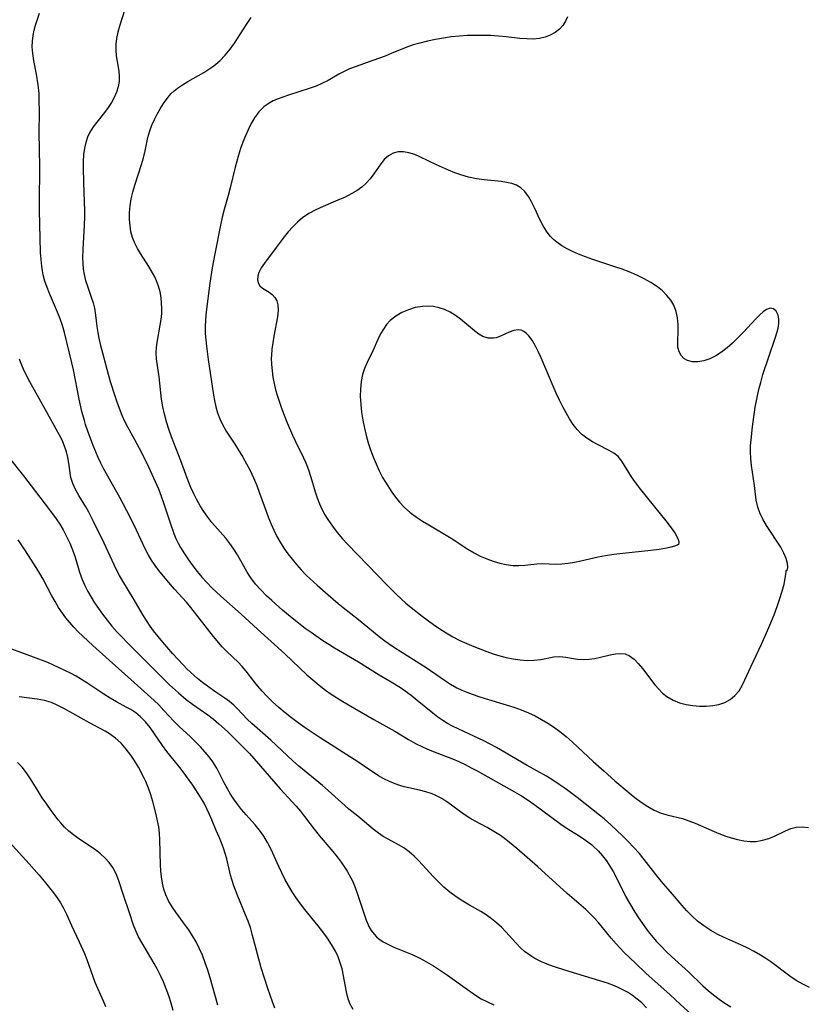
# Model space of a CAD drawing. Extents: x 1533472 to 1540090, y 2838423 to 2846625.
# Drawn here: x 1536286 to 1536471, y 2839316 to 2839549 of the extents above; entities that cross this region are included whole.
import ezdxf

# ---------------------------------------------------------------- set-up
doc = ezdxf.new("R2010")
doc.units = 0

msp = doc.modelspace()

# ---------------------------------------------------------------- linework, layer by layer
at = {"layer": 'INDEX', "color": 0}
for points in [[(1536446.43, 2839311.7, 180), (1536441.82, 2839315.89, 180), (1536439.44, 2839318.11, 180), (1536433.74, 2839323.21, 180), (1536431.3, 2839325.47, 180), (1536428.58, 2839328.12, 180), (1536426.68, 2839330.11, 180), (1536425.48, 2839331.47, 180), (1536422.42, 2839335.25, 180), (1536421.49, 2839336.28, 180), (1536420.5, 2839337.27, 180), (1536419.47, 2839338.23, 180), (1536415.08, 2839342.04, 180), (1536408.09, 2839348.47, 180), (1536403.16, 2839352.72, 180), (1536400.62, 2839354.8, 180), (1536399.31, 2839355.75, 180), (1536397.77, 2839356.74, 180), (1536396.19, 2839357.64, 180), (1536393.3, 2839359.15, 180), (1536392.03, 2839359.86, 180), (1536390.71, 2839360.73, 180), (1536386.87, 2839363.56, 180), (1536385.41, 2839364.51, 180), (1536383.88, 2839365.32, 180), (1536383.12, 2839365.65, 180), (1536381.67, 2839366.13, 180), (1536380.19, 2839366.51, 180), (1536377.61, 2839367.07, 180), (1536376.54, 2839367.33, 180), (1536375.47, 2839367.65, 180), (1536374.41, 2839368.03, 180), (1536373.04, 2839368.57, 180), (1536371.71, 2839369.18, 180), (1536370.45, 2839369.88, 180), (1536367.06, 2839372.22, 180), (1536365.54, 2839373.22, 180), (1536356.7, 2839378.87, 180), (1536353.09, 2839381.27, 180), (1536351.47, 2839382.42, 180), (1536349.89, 2839383.61, 180), (1536348.35, 2839384.84, 180), (1536346.85, 2839386.1, 180), (1536345.4, 2839387.4, 180), (1536344.02, 2839388.75, 180), (1536342.93, 2839389.91, 180), (1536341.91, 2839391.1, 180), (1536340.93, 2839392.3, 180), (1536339.13, 2839394.67, 180), (1536338.24, 2839395.78, 180), (1536337.3, 2839396.8, 180), (1536334.63, 2839399.22, 180), (1536333.46, 2839400.46, 180), (1536331.45, 2839402.86, 180), (1536326.07, 2839409.72, 180), (1536325.04, 2839410.98, 180), (1536324.1, 2839412.04, 180), (1536322.18, 2839414.12, 180), (1536320.37, 2839416.2, 180), (1536318.53, 2839418.48, 180), (1536317.61, 2839419.71, 180), (1536316.75, 2839420.97, 180), (1536315.97, 2839422.28, 180), (1536315.26, 2839423.65, 180), (1536313.24, 2839428.04, 180), (1536311.71, 2839431.13, 180), (1536309.23, 2839435.8, 180), (1536305.44, 2839442.62, 180), (1536304.74, 2839443.92, 180), (1536304.11, 2839445.28, 180), (1536302.98, 2839448.06, 180), (1536301.78, 2839451.26, 180), (1536301.17, 2839453.07, 180), (1536300.88, 2839454.02, 180), (1536300.31, 2839456.15, 180), (1536299.65, 2839459.05, 180), (1536298.31, 2839465.96, 180), (1536297.94, 2839467.67, 180), (1536296.17, 2839474.79, 180), (1536295.7, 2839476.46, 180), (1536295.17, 2839478.05, 180), (1536294.56, 2839479.62, 180), (1536292.65, 2839484.05, 180), (1536292.06, 2839485.5, 180), (1536291.55, 2839486.96, 180), (1536291.14, 2839488.44, 180), (1536290.95, 2839489.46, 180), (1536290.8, 2839490.5, 180), (1536290.64, 2839492.12, 180), (1536290.54, 2839493.76, 180), (1536290.23, 2839503.81, 180), (1536290.23, 2839507.21, 180), (1536290.36, 2839512.38, 180), (1536290.38, 2839514.1, 180), (1536290.21, 2839522.16, 180), (1536290.26, 2839526.93, 180), (1536290.22, 2839529.94, 180), (1536290.15, 2839531.43, 180), (1536289.94, 2839533.47, 180), (1536289.55, 2839535.94, 180), (1536288.91, 2839539.23, 180), (1536288.67, 2839540.84, 180), (1536288.54, 2839542.42, 180), (1536288.58, 2839543.77, 180), (1536288.73, 2839545.1, 180), (1536288.99, 2839546.38, 180), (1536289.32, 2839547.6, 180), (1536290.29, 2839550.38, 180)], [(1536441.56, 2839425, 190), (1536441.6, 2839425.22, 190), (1536441.45, 2839425.74, 190), (1536441.1, 2839426.5, 190), (1536440.53, 2839427.46, 190), (1536439.76, 2839428.58, 190), (1536438.51, 2839430.26, 190), (1536432.49, 2839437.69, 190), (1536431.23, 2839439.36, 190), (1536430.35, 2839440.64, 190), (1536428.06, 2839444.34, 190), (1536427.13, 2839445.45, 190), (1536426.16, 2839446.23, 190), (1536425.03, 2839446.91, 190), (1536422.44, 2839448.22, 190), (1536421.06, 2839448.97, 190), (1536419.73, 2839449.81, 190), (1536418.49, 2839450.8, 190), (1536417.45, 2839451.87, 190), (1536416.51, 2839453.09, 190), (1536415.64, 2839454.4, 190), (1536414.83, 2839455.78, 190), (1536414.06, 2839457.22, 190), (1536413.26, 2839458.8, 190), (1536412.49, 2839460.46, 190), (1536411.75, 2839462.16, 190), (1536408.95, 2839468.81, 190), (1536408.25, 2839470.35, 190), (1536407.53, 2839471.73, 190), (1536406.79, 2839472.98, 190), (1536405.99, 2839474.05, 190), (1536405.44, 2839474.61, 190), (1536404.86, 2839475.04, 190), (1536404.18, 2839475.36, 190), (1536403.47, 2839475.48, 190), (1536402.44, 2839475.33, 190), (1536401.4, 2839474.92, 190), (1536399.35, 2839473.92, 190), (1536398.31, 2839473.57, 190), (1536397.69, 2839473.46, 190), (1536396.41, 2839473.49, 190), (1536395.17, 2839473.87, 190), (1536394.18, 2839474.46, 190), (1536393.19, 2839475.22, 190), (1536389.88, 2839477.97, 190), (1536388.66, 2839478.86, 190), (1536387.39, 2839479.65, 190), (1536386.04, 2839480.3, 190), (1536384.79, 2839480.7, 190), (1536383.49, 2839480.95, 190), (1536382.16, 2839481.05, 190), (1536380.83, 2839481, 190), (1536379.16, 2839480.71, 190), (1536377.54, 2839480.22, 190), (1536375.99, 2839479.54, 190), (1536374.54, 2839478.68, 190), (1536373.25, 2839477.63, 190), (1536372.38, 2839476.69, 190), (1536371.62, 2839475.64, 190), (1536370.96, 2839474.53, 190), (1536370.31, 2839473.2, 190), (1536369.12, 2839470.47, 190), (1536367.8, 2839467.72, 190), (1536367.18, 2839466.32, 190), (1536366.68, 2839464.88, 190), (1536366.34, 2839463.2, 190), (1536366.18, 2839461.44, 190), (1536366.16, 2839459.64, 190), (1536366.27, 2839457.8, 190), (1536366.46, 2839455.94, 190), (1536366.75, 2839454.08, 190), (1536367.12, 2839452.21, 190), (1536367.55, 2839450.48, 190), (1536368.05, 2839448.75, 190), (1536368.6, 2839447.05, 190), (1536369.22, 2839445.37, 190), (1536369.88, 2839443.71, 190), (1536370.61, 2839442.1, 190), (1536371.41, 2839440.54, 190), (1536372.09, 2839439.37, 190), (1536373.62, 2839437, 190), (1536374.47, 2839435.82, 190), (1536375.39, 2839434.69, 190), (1536376.63, 2839433.41, 190), (1536377.99, 2839432.23, 190), (1536379.43, 2839431.14, 190), (1536380.86, 2839430.18, 190), (1536382.33, 2839429.28, 190), (1536387.68, 2839426.12, 190), (1536391.63, 2839423.51, 190), (1536393.06, 2839422.68, 190), (1536394.54, 2839421.93, 190), (1536396.06, 2839421.27, 190), (1536397.59, 2839420.7, 190), (1536399.14, 2839420.23, 190), (1536400.69, 2839419.89, 190), (1536402.23, 2839419.71, 190), (1536403.68, 2839419.7, 190), (1536405.11, 2839419.8, 190), (1536407.91, 2839420.09, 190), (1536409.26, 2839420.15, 190), (1536412.42, 2839420.02, 190), (1536413.83, 2839420.07, 190), (1536415.3, 2839420.23, 190), (1536416.8, 2839420.49, 190), (1536418.33, 2839420.81, 190), (1536422.45, 2839421.77, 190), (1536424.16, 2839422.06, 190), (1536426.12, 2839422.33, 190), (1536428.26, 2839422.58, 190), (1536434.89, 2839423.31, 190), (1536436.88, 2839423.57, 190), (1536438.62, 2839423.85, 190), (1536439.71, 2839424.09, 190), (1536440.59, 2839424.33, 190), (1536441.2, 2839424.58, 190), (1536441.52, 2839424.81, 190), (1536441.56, 2839425, 190)], [(1536332.48, 2839315.65, 170), (1536330.64, 2839322.06, 170), (1536330.08, 2839323.87, 170), (1536329.48, 2839325.66, 170), (1536328.81, 2839327.42, 170), (1536328.06, 2839329.14, 170), (1536327.31, 2839330.62, 170), (1536326.49, 2839332.05, 170), (1536325.6, 2839333.43, 170), (1536324.84, 2839334.51, 170), (1536322.5, 2839337.61, 170), (1536321.77, 2839338.63, 170), (1536320.85, 2839340.14, 170), (1536320.12, 2839341.73, 170), (1536319.68, 2839343.1, 170), (1536319.35, 2839344.51, 170), (1536319.13, 2839345.97, 170), (1536318.98, 2839347.45, 170), (1536318.9, 2839348.84, 170), (1536318.77, 2839354.78, 170), (1536318.66, 2839356.33, 170), (1536318.47, 2839357.8, 170), (1536318.21, 2839359.26, 170), (1536317.89, 2839360.72, 170), (1536317.08, 2839363.81, 170), (1536316.58, 2839365.43, 170), (1536316.03, 2839367.02, 170), (1536315.39, 2839368.56, 170), (1536314.93, 2839369.5, 170), (1536313.66, 2839371.92, 170), (1536312.82, 2839373.39, 170), (1536311.9, 2839374.8, 170), (1536310.79, 2839376.25, 170), (1536309.56, 2839377.6, 170), (1536308.24, 2839378.82, 170), (1536306.8, 2839379.88, 170), (1536305.76, 2839380.5, 170), (1536302.09, 2839382.44, 170), (1536296.15, 2839385.79, 170), (1536294.63, 2839386.56, 170), (1536293.07, 2839387.22, 170), (1536291.41, 2839387.73, 170), (1536289.69, 2839388.08, 170), (1536285.47, 2839388.6, 170)]]:
    msp.add_polyline3d(points, dxfattribs=at)
at = {"layer": 'INTERMEDIATE', "color": 0}
for points in [[(1536311.67, 2839555.02, 182), (1536309.2, 2839547.33, 182), (1536308.8, 2839545.89, 182), (1536308.5, 2839544.44, 182), (1536308.36, 2839543.04, 182), (1536308.35, 2839541.64, 182), (1536308.44, 2839540.27, 182), (1536308.61, 2839538.93, 182), (1536309.01, 2839536.65, 182), (1536309.12, 2839535.47, 182), (1536309.08, 2839534.21, 182), (1536308.87, 2839532.94, 182), (1536308.49, 2839531.68, 182), (1536307.95, 2839530.44, 182), (1536307.28, 2839529.24, 182), (1536306.51, 2839528.06, 182), (1536305.66, 2839526.92, 182), (1536303.82, 2839524.64, 182), (1536302.95, 2839523.47, 182), (1536302.19, 2839522.24, 182), (1536301.65, 2839521.05, 182), (1536301.23, 2839519.79, 182), (1536300.93, 2839518.49, 182), (1536300.71, 2839516.92, 182), (1536300.61, 2839515.32, 182), (1536300.59, 2839513.68, 182), (1536300.67, 2839510.35, 182), (1536300.92, 2839503.57, 182), (1536300.93, 2839502.19, 182), (1536300.87, 2839500.24, 182), (1536300.49, 2839494.44, 182), (1536300.45, 2839492.55, 182), (1536300.49, 2839491.18, 182), (1536300.61, 2839489.84, 182), (1536300.82, 2839488.52, 182), (1536301.17, 2839487.13, 182), (1536301.59, 2839485.77, 182), (1536302.52, 2839483.17, 182), (1536302.93, 2839481.88, 182), (1536303.26, 2839480.58, 182), (1536303.51, 2839478.94, 182), (1536303.85, 2839476.21, 182), (1536304.06, 2839474.8, 182), (1536304.31, 2839473.51, 182), (1536304.7, 2839471.78, 182), (1536305.14, 2839470.04, 182), (1536306.49, 2839464.94, 182), (1536306.98, 2839463.22, 182), (1536308.05, 2839459.83, 182), (1536308.63, 2839458.16, 182), (1536309.75, 2839455.23, 182), (1536310.31, 2839453.98, 182), (1536311.08, 2839452.48, 182), (1536312.74, 2839449.5, 182), (1536314.39, 2839446.43, 182), (1536316.08, 2839443.04, 182), (1536317.66, 2839439.58, 182), (1536318.39, 2839437.83, 182), (1536319.07, 2839436.06, 182), (1536319.62, 2839434.49, 182), (1536321.14, 2839429.79, 182), (1536322.03, 2839427.27, 182), (1536322.55, 2839426.04, 182), (1536323.07, 2839424.99, 182), (1536323.64, 2839423.95, 182), (1536324.54, 2839422.48, 182), (1536325.5, 2839421.05, 182), (1536326.52, 2839419.64, 182), (1536327.58, 2839418.26, 182), (1536328.69, 2839416.92, 182), (1536329.86, 2839415.62, 182), (1536331.07, 2839414.37, 182), (1536333.17, 2839412.44, 182), (1536337.99, 2839408.18, 182), (1536341.83, 2839404.58, 182), (1536348.31, 2839398.77, 182), (1536353.54, 2839393.81, 182), (1536354.89, 2839392.59, 182), (1536356.39, 2839391.35, 182), (1536357.95, 2839390.17, 182), (1536359.29, 2839389.24, 182), (1536362.03, 2839387.48, 182), (1536364.83, 2839385.81, 182), (1536369.39, 2839383.2, 182), (1536374.36, 2839380.45, 182), (1536377.58, 2839378.5, 182), (1536379.22, 2839377.57, 182), (1536380.89, 2839376.75, 182), (1536382.62, 2839376.01, 182), (1536387.93, 2839373.92, 182), (1536389.47, 2839373.26, 182), (1536390.99, 2839372.55, 182), (1536392.4, 2839371.83, 182), (1536393.79, 2839371.07, 182), (1536402.64, 2839366.12, 182), (1536404.28, 2839365.14, 182), (1536405.88, 2839364.11, 182), (1536407.24, 2839363.16, 182), (1536411.12, 2839360.25, 182), (1536413.62, 2839358.44, 182), (1536414.89, 2839357.58, 182), (1536417.93, 2839355.67, 182), (1536419.41, 2839354.7, 182), (1536420.82, 2839353.65, 182), (1536421.27, 2839353.27, 182), (1536422.43, 2839352.17, 182), (1536423.49, 2839350.99, 182), (1536424.39, 2839349.8, 182), (1536425.22, 2839348.55, 182), (1536425.99, 2839347.24, 182), (1536426.72, 2839345.9, 182), (1536429.01, 2839341.29, 182), (1536429.82, 2839339.79, 182), (1536431.1, 2839337.65, 182), (1536431.98, 2839336.28, 182), (1536433.43, 2839334.17, 182), (1536434.24, 2839333.09, 182), (1536435.05, 2839332.08, 182), (1536436.16, 2839330.81, 182), (1536437.32, 2839329.57, 182), (1536438.51, 2839328.36, 182), (1536439.74, 2839327.17, 182), (1536443.77, 2839323.49, 182), (1536447.19, 2839320.24, 182), (1536448.42, 2839319.13, 182), (1536449.7, 2839318.08, 182), (1536451.02, 2839317.07, 182), (1536452.4, 2839316.13, 182), (1536453.78, 2839315.26, 182)], [(1536472.45, 2839319.84, 184), (1536470.84, 2839320.61, 184), (1536469.25, 2839321.49, 184), (1536467.73, 2839322.5, 184), (1536463.28, 2839325.86, 184), (1536462.07, 2839326.7, 184), (1536460.82, 2839327.49, 184), (1536459.35, 2839328.33, 184), (1536457.85, 2839329.1, 184), (1536456.33, 2839329.83, 184), (1536452.08, 2839331.69, 184), (1536450.7, 2839332.37, 184), (1536449.05, 2839333.32, 184), (1536447.46, 2839334.37, 184), (1536445.96, 2839335.52, 184), (1536444.55, 2839336.77, 184), (1536443.4, 2839337.96, 184), (1536442.31, 2839339.19, 184), (1536440.05, 2839341.87, 184), (1536437.39, 2839344.88, 184), (1536436.36, 2839346.16, 184), (1536433.32, 2839350.11, 184), (1536432.1, 2839351.56, 184), (1536430.83, 2839352.97, 184), (1536429.51, 2839354.35, 184), (1536428.17, 2839355.7, 184), (1536425.41, 2839358.31, 184), (1536423.82, 2839359.72, 184), (1536422.72, 2839360.61, 184), (1536417.46, 2839364.74, 184), (1536414.62, 2839366.87, 184), (1536413.17, 2839367.89, 184), (1536411.69, 2839368.87, 184), (1536410.18, 2839369.8, 184), (1536405.66, 2839372.35, 184), (1536398.35, 2839376.63, 184), (1536396.91, 2839377.41, 184), (1536395.37, 2839378.18, 184), (1536390.68, 2839380.36, 184), (1536387.96, 2839381.69, 184), (1536386.8, 2839382.31, 184), (1536385.68, 2839382.98, 184), (1536384.48, 2839383.82, 184), (1536383.31, 2839384.71, 184), (1536379.63, 2839387.74, 184), (1536378.21, 2839388.88, 184), (1536376.76, 2839389.96, 184), (1536375.68, 2839390.69, 184), (1536373.47, 2839392.06, 184), (1536370.65, 2839393.69, 184), (1536365.74, 2839396.77, 184), (1536360.02, 2839400.13, 184), (1536358.69, 2839400.95, 184), (1536357.27, 2839401.87, 184), (1536354.51, 2839403.8, 184), (1536353.15, 2839404.81, 184), (1536350.47, 2839406.87, 184), (1536347.78, 2839409.08, 184), (1536345.2, 2839411.36, 184), (1536343.96, 2839412.54, 184), (1536342.64, 2839413.89, 184), (1536341.4, 2839415.3, 184), (1536340.27, 2839416.77, 184), (1536339.42, 2839418.09, 184), (1536337.07, 2839422.17, 184), (1536336.21, 2839423.55, 184), (1536335.29, 2839424.89, 184), (1536334.31, 2839426.18, 184), (1536331.06, 2839429.86, 184), (1536330.07, 2839431.12, 184), (1536329.15, 2839432.43, 184), (1536328.28, 2839433.8, 184), (1536327.48, 2839435.21, 184), (1536326.74, 2839436.67, 184), (1536326.07, 2839438.18, 184), (1536325.45, 2839439.72, 184), (1536323.71, 2839444.42, 184), (1536321.51, 2839450.13, 184), (1536320.86, 2839451.91, 184), (1536320.29, 2839453.7, 184), (1536319.81, 2839455.48, 184), (1536319.43, 2839457.27, 184), (1536319.14, 2839459.06, 184), (1536318.54, 2839464.34, 184), (1536317.95, 2839468.58, 184), (1536317.86, 2839470.02, 184), (1536317.92, 2839471.25, 184), (1536318.08, 2839472.49, 184), (1536318.81, 2839476.53, 184), (1536319.03, 2839477.94, 184), (1536319.17, 2839479.35, 184), (1536319.2, 2839480.55, 184), (1536319.16, 2839481.75, 184), (1536319.03, 2839483.14, 184), (1536318.79, 2839484.49, 184), (1536318.45, 2839485.81, 184), (1536317.97, 2839487.08, 184), (1536317.52, 2839488.01, 184), (1536317.01, 2839488.92, 184), (1536316.09, 2839490.45, 184), (1536314.18, 2839493.51, 184), (1536313.45, 2839494.74, 184), (1536312.79, 2839496, 184), (1536312.27, 2839497.29, 184), (1536311.91, 2839498.67, 184), (1536311.69, 2839500.09, 184), (1536311.59, 2839501.55, 184), (1536311.57, 2839503.19, 184), (1536311.69, 2839504.84, 184), (1536311.95, 2839506.46, 184), (1536312.34, 2839508.07, 184), (1536312.81, 2839509.69, 184), (1536314.37, 2839514.56, 184), (1536314.83, 2839516.18, 184), (1536315.23, 2839517.79, 184), (1536315.93, 2839520.98, 184), (1536316.35, 2839522.54, 184), (1536316.85, 2839523.89, 184), (1536317.44, 2839525.2, 184), (1536318.1, 2839526.49, 184), (1536318.82, 2839527.74, 184), (1536319.59, 2839528.99, 184), (1536320.43, 2839530.19, 184), (1536321.36, 2839531.3, 184), (1536322.1, 2839532.01, 184), (1536322.89, 2839532.66, 184), (1536324.08, 2839533.48, 184), (1536325.34, 2839534.22, 184), (1536329.13, 2839536.35, 184), (1536330.34, 2839537.12, 184), (1536331.51, 2839537.96, 184), (1536332.89, 2839539.16, 184), (1536334.17, 2839540.48, 184), (1536335.35, 2839541.92, 184), (1536336.37, 2839543.31, 184), (1536339.24, 2839547.72, 184), (1536340.33, 2839549.34, 184)], [(1536415.21, 2839549.56, 186), (1536414.72, 2839548.5, 186), (1536414.05, 2839547.52, 186), (1536413.24, 2839546.64, 186), (1536412.23, 2839545.85, 186), (1536411.1, 2839545.2, 186), (1536409.87, 2839544.71, 186), (1536408.56, 2839544.39, 186), (1536407.07, 2839544.25, 186), (1536405.53, 2839544.29, 186), (1536403.93, 2839544.42, 186), (1536400.64, 2839544.8, 186), (1536398.83, 2839544.97, 186), (1536396.99, 2839545.08, 186), (1536395.15, 2839545.14, 186), (1536393.3, 2839545.15, 186), (1536391.45, 2839545.11, 186), (1536389.6, 2839544.99, 186), (1536387.69, 2839544.79, 186), (1536385.8, 2839544.52, 186), (1536383.93, 2839544.18, 186), (1536382.08, 2839543.79, 186), (1536380.27, 2839543.33, 186), (1536378.7, 2839542.87, 186), (1536377.17, 2839542.34, 186), (1536373.48, 2839540.82, 186), (1536372.05, 2839540.26, 186), (1536369.15, 2839539.2, 186), (1536364.96, 2839537.73, 186), (1536363.62, 2839537.21, 186), (1536362.34, 2839536.63, 186), (1536361.05, 2839535.94, 186), (1536358.54, 2839534.48, 186), (1536357.25, 2839533.8, 186), (1536355.69, 2839533.13, 186), (1536354.08, 2839532.55, 186), (1536349.2, 2839531.03, 186), (1536347.8, 2839530.54, 186), (1536346.47, 2839530.03, 186), (1536345.52, 2839529.62, 186), (1536344.62, 2839529.14, 186), (1536343.32, 2839528.2, 186), (1536342.16, 2839527.02, 186), (1536341.13, 2839525.66, 186), (1536340.33, 2839524.29, 186), (1536339.62, 2839522.83, 186), (1536338.99, 2839521.38, 186), (1536338.4, 2839519.88, 186), (1536337.85, 2839518.34, 186), (1536337.35, 2839516.77, 186), (1536336.58, 2839513.98, 186), (1536335.36, 2839509.03, 186), (1536334.9, 2839507.28, 186), (1536333.95, 2839503.96, 186), (1536333.49, 2839502.12, 186), (1536333.08, 2839500.26, 186), (1536331.73, 2839493.44, 186), (1536331.1, 2839490.11, 186), (1536330.53, 2839486.51, 186), (1536329.73, 2839479.69, 186), (1536329.54, 2839477.89, 186), (1536329.45, 2839476.08, 186), (1536329.49, 2839474.58, 186), (1536329.6, 2839473.08, 186), (1536329.76, 2839471.57, 186), (1536330.18, 2839468.46, 186), (1536331.45, 2839459.99, 186), (1536331.67, 2839458.71, 186), (1536331.99, 2839457.23, 186), (1536332.41, 2839455.78, 186), (1536332.92, 2839454.38, 186), (1536333.53, 2839453.03, 186), (1536334.45, 2839451.45, 186), (1536336.44, 2839448.42, 186), (1536338.35, 2839445.36, 186), (1536339.25, 2839443.78, 186), (1536340.09, 2839442.15, 186), (1536340.91, 2839440.4, 186), (1536341.65, 2839438.62, 186), (1536342.34, 2839436.81, 186), (1536343.93, 2839432.29, 186), (1536344.42, 2839430.95, 186), (1536345.04, 2839429.47, 186), (1536345.71, 2839428.01, 186), (1536346.44, 2839426.58, 186), (1536347.22, 2839425.18, 186), (1536348.07, 2839423.82, 186), (1536349, 2839422.47, 186), (1536350, 2839421.16, 186), (1536351.05, 2839419.89, 186), (1536352.16, 2839418.66, 186), (1536353.38, 2839417.41, 186), (1536355.92, 2839415.02, 186), (1536358.55, 2839412.7, 186), (1536360.9, 2839410.68, 186), (1536362.1, 2839409.71, 186), (1536365.72, 2839406.89, 186), (1536370.59, 2839402.88, 186), (1536371.97, 2839401.83, 186), (1536372.75, 2839401.29, 186), (1536374.23, 2839400.31, 186), (1536380.27, 2839396.51, 186), (1536381.76, 2839395.53, 186), (1536386.06, 2839392.54, 186), (1536387.51, 2839391.61, 186), (1536389.02, 2839390.76, 186), (1536390.19, 2839390.19, 186), (1536391.39, 2839389.68, 186), (1536392.62, 2839389.21, 186), (1536394.16, 2839388.68, 186), (1536395.73, 2839388.19, 186), (1536400.69, 2839386.7, 186), (1536402.48, 2839386.13, 186), (1536404.24, 2839385.5, 186), (1536405.97, 2839384.8, 186), (1536407.51, 2839384.07, 186), (1536409.01, 2839383.26, 186), (1536410.48, 2839382.38, 186), (1536411.86, 2839381.48, 186), (1536413.36, 2839380.36, 186), (1536414.82, 2839379.18, 186), (1536416.25, 2839377.95, 186), (1536417.65, 2839376.68, 186), (1536421.28, 2839373.27, 186), (1536423.81, 2839370.98, 186), (1536426.36, 2839368.74, 186), (1536429.76, 2839365.87, 186), (1536431.13, 2839364.76, 186), (1536432.62, 2839363.65, 186), (1536434.15, 2839362.64, 186), (1536435.71, 2839361.77, 186), (1536437.31, 2839361.08, 186), (1536438.97, 2839360.59, 186), (1536442.37, 2839359.77, 186), (1536443.87, 2839359.29, 186), (1536445.37, 2839358.71, 186), (1536449.88, 2839356.74, 186), (1536451.4, 2839356.11, 186), (1536452.63, 2839355.64, 186), (1536453.87, 2839355.22, 186), (1536455.38, 2839354.81, 186), (1536456.88, 2839354.51, 186), (1536458.37, 2839354.35, 186), (1536459.83, 2839354.39, 186), (1536461.32, 2839354.65, 186), (1536462.77, 2839355.09, 186), (1536464.17, 2839355.66, 186), (1536466.78, 2839356.9, 186), (1536468.03, 2839357.43, 186), (1536469.3, 2839357.77, 186), (1536470.71, 2839357.84, 186), (1536472.17, 2839357.66, 186)], [(1536466.91, 2839418.48, 188), (1536467.18, 2839418.71, 188), (1536467.31, 2839419.29, 188), (1536467.22, 2839420.18, 188), (1536466.9, 2839421.3, 188), (1536466.36, 2839422.6, 188), (1536465.61, 2839423.99, 188), (1536462.28, 2839429.12, 188), (1536461.4, 2839430.64, 188), (1536460.68, 2839432.11, 188), (1536460.19, 2839433.48, 188), (1536459.83, 2839435.15, 188), (1536459.43, 2839438.65, 188), (1536458.72, 2839443.38, 188), (1536458.53, 2839444.99, 188), (1536458.45, 2839446.61, 188), (1536458.49, 2839448.01, 188), (1536458.6, 2839449.42, 188), (1536458.95, 2839452.5, 188), (1536459.6, 2839457.14, 188), (1536459.86, 2839458.68, 188), (1536460.16, 2839460.21, 188), (1536460.49, 2839461.62, 188), (1536460.87, 2839463.03, 188), (1536461.41, 2839464.85, 188), (1536464.33, 2839473.47, 188), (1536464.77, 2839474.98, 188), (1536464.98, 2839475.84, 188), (1536465.14, 2839476.96, 188), (1536465.15, 2839478.01, 188), (1536464.98, 2839478.94, 188), (1536464.55, 2839479.84, 188), (1536463.92, 2839480.42, 188), (1536463.14, 2839480.6, 188), (1536462.24, 2839480.27, 188), (1536461.47, 2839479.73, 188), (1536460.64, 2839478.99, 188), (1536459.78, 2839478.11, 188), (1536456.61, 2839474.72, 188), (1536455.42, 2839473.49, 188), (1536454.18, 2839472.3, 188), (1536452.91, 2839471.17, 188), (1536451.6, 2839470.15, 188), (1536450.25, 2839469.28, 188), (1536448.84, 2839468.61, 188), (1536447.42, 2839468.15, 188), (1536446.04, 2839467.91, 188), (1536444.74, 2839467.9, 188), (1536443.58, 2839468.17, 188), (1536442.72, 2839468.67, 188), (1536442.04, 2839469.37, 188), (1536441.56, 2839470.26, 188), (1536441.31, 2839471.36, 188), (1536441.24, 2839472.58, 188), (1536441.34, 2839475.28, 188), (1536441.35, 2839476.69, 188), (1536441.21, 2839478.26, 188), (1536440.89, 2839479.8, 188), (1536440.34, 2839481.26, 188), (1536439.61, 2839482.48, 188), (1536438.69, 2839483.61, 188), (1536437.62, 2839484.65, 188), (1536436.43, 2839485.61, 188), (1536434.91, 2839486.63, 188), (1536433.28, 2839487.55, 188), (1536431.56, 2839488.39, 188), (1536429.79, 2839489.16, 188), (1536428.08, 2839489.8, 188), (1536426.35, 2839490.4, 188), (1536421.13, 2839492.11, 188), (1536419.42, 2839492.71, 188), (1536417.75, 2839493.36, 188), (1536416.39, 2839493.96, 188), (1536415.08, 2839494.63, 188), (1536413.84, 2839495.36, 188), (1536412.68, 2839496.17, 188), (1536411.85, 2839496.86, 188), (1536411.1, 2839497.62, 188), (1536410.18, 2839498.81, 188), (1536409.39, 2839500.09, 188), (1536408.69, 2839501.44, 188), (1536407.34, 2839504.35, 188), (1536406.66, 2839505.74, 188), (1536405.92, 2839507.04, 188), (1536405.09, 2839508.18, 188), (1536404.1, 2839509.1, 188), (1536403.09, 2839509.67, 188), (1536401.97, 2839510.08, 188), (1536400.75, 2839510.35, 188), (1536399.45, 2839510.54, 188), (1536395.49, 2839510.92, 188), (1536393.64, 2839511.21, 188), (1536391.79, 2839511.62, 188), (1536389.95, 2839512.14, 188), (1536388.48, 2839512.65, 188), (1536387.02, 2839513.23, 188), (1536385.59, 2839513.85, 188), (1536384.19, 2839514.5, 188), (1536380.27, 2839516.43, 188), (1536379.02, 2839516.95, 188), (1536377.67, 2839517.36, 188), (1536376.35, 2839517.58, 188), (1536375.09, 2839517.58, 188), (1536373.92, 2839517.3, 188), (1536372.82, 2839516.67, 188), (1536371.84, 2839515.77, 188), (1536370.99, 2839514.72, 188), (1536369.36, 2839512.36, 188), (1536368.48, 2839511.17, 188), (1536367.49, 2839510.06, 188), (1536366.49, 2839509.19, 188), (1536365.38, 2839508.4, 188), (1536364.18, 2839507.69, 188), (1536362.54, 2839506.87, 188), (1536360.84, 2839506.11, 188), (1536357.35, 2839504.64, 188), (1536355.64, 2839503.85, 188), (1536353.99, 2839502.97, 188), (1536352.45, 2839501.95, 188), (1536351.27, 2839500.95, 188), (1536350.17, 2839499.84, 188), (1536349.13, 2839498.67, 188), (1536348.14, 2839497.44, 188), (1536346.22, 2839494.91, 188), (1536343.5, 2839491.25, 188), (1536342.74, 2839490.13, 188), (1536342.17, 2839489.04, 188), (1536341.9, 2839488.16, 188), (1536341.84, 2839487.33, 188), (1536341.99, 2839486.59, 188), (1536342.4, 2839485.91, 188), (1536343, 2839485.35, 188), (1536344.56, 2839484.37, 188), (1536345.32, 2839483.79, 188), (1536345.91, 2839483.11, 188), (1536346.38, 2839482.29, 188), (1536346.66, 2839481.35, 188), (1536346.74, 2839480.03, 188), (1536346.58, 2839478.57, 188), (1536345.71, 2839473.95, 188), (1536345.44, 2839472.35, 188), (1536345.24, 2839470.89, 188), (1536345.12, 2839469.4, 188), (1536345.1, 2839468.8, 188), (1536345.14, 2839467.28, 188), (1536345.27, 2839465.75, 188), (1536345.49, 2839464.22, 188), (1536345.78, 2839462.73, 188), (1536346.13, 2839461.24, 188), (1536346.54, 2839459.77, 188), (1536347.01, 2839458.3, 188), (1536347.58, 2839456.67, 188), (1536348.85, 2839453.47, 188), (1536350.13, 2839450.51, 188), (1536350.79, 2839449.06, 188), (1536352.69, 2839445.2, 188), (1536353.25, 2839443.97, 188), (1536353.88, 2839442.3, 188), (1536354.44, 2839440.59, 188), (1536355.5, 2839437.14, 188), (1536355.99, 2839435.69, 188), (1536356.54, 2839434.27, 188), (1536357.17, 2839432.88, 188), (1536357.8, 2839431.69, 188), (1536358.51, 2839430.53, 188), (1536359.57, 2839428.97, 188), (1536360.72, 2839427.46, 188), (1536361.95, 2839426, 188), (1536363.14, 2839424.7, 188), (1536367.95, 2839419.79, 188), (1536372.44, 2839415.08, 188), (1536374.71, 2839412.8, 188), (1536376.92, 2839410.79, 188), (1536378.19, 2839409.72, 188), (1536380.8, 2839407.69, 188), (1536383.48, 2839405.75, 188), (1536384.98, 2839404.71, 188), (1536386.5, 2839403.72, 188), (1536388.06, 2839402.79, 188), (1536389.68, 2839401.96, 188), (1536391.35, 2839401.19, 188), (1536393.04, 2839400.48, 188), (1536396.08, 2839399.33, 188), (1536397.6, 2839398.81, 188), (1536399.13, 2839398.34, 188), (1536400.66, 2839397.93, 188), (1536402.35, 2839397.57, 188), (1536404.01, 2839397.33, 188), (1536405.65, 2839397.21, 188), (1536407.23, 2839397.25, 188), (1536408.87, 2839397.47, 188), (1536411.94, 2839398.04, 188), (1536413.39, 2839398.15, 188), (1536414.76, 2839398, 188), (1536416.13, 2839397.73, 188), (1536417.54, 2839397.5, 188), (1536418.86, 2839397.44, 188), (1536420.24, 2839397.51, 188), (1536421.63, 2839397.68, 188), (1536423.01, 2839397.95, 188), (1536425.3, 2839398.52, 188), (1536426.52, 2839398.78, 188), (1536427.68, 2839398.89, 188), (1536428.78, 2839398.76, 188), (1536429.87, 2839398.27, 188), (1536430.91, 2839397.48, 188), (1536431.91, 2839396.47, 188), (1536432.88, 2839395.31, 188), (1536435.86, 2839391.47, 188), (1536436.74, 2839390.44, 188), (1536437.68, 2839389.49, 188), (1536438.7, 2839388.65, 188), (1536440.14, 2839387.8, 188), (1536441.7, 2839387.17, 188), (1536443.23, 2839386.78, 188), (1536444.8, 2839386.54, 188), (1536446.39, 2839386.42, 188), (1536447.97, 2839386.4, 188), (1536449.52, 2839386.51, 188), (1536451.01, 2839386.78, 188), (1536452.4, 2839387.25, 188), (1536453.67, 2839387.97, 188), (1536454.79, 2839388.91, 188), (1536455.75, 2839390.04, 188), (1536456.5, 2839391.26, 188), (1536457.15, 2839392.59, 188), (1536458.53, 2839395.69, 188), (1536461.04, 2839401.03, 188), (1536462.02, 2839403.19, 188), (1536463.04, 2839405.54, 188), (1536464.03, 2839407.98, 188), (1536464.77, 2839409.95, 188), (1536465.43, 2839411.86, 188), (1536465.99, 2839413.64, 188), (1536466.41, 2839415.24, 188), (1536466.7, 2839416.57, 188), (1536466.86, 2839417.6, 188), (1536466.93, 2839418.26, 188), (1536466.91, 2839418.48, 188)], [(1536433.89, 2839315.01, 178), (1536432.77, 2839316.14, 178), (1536431.69, 2839317.06, 178), (1536430.55, 2839317.91, 178), (1536429.36, 2839318.68, 178), (1536428.1, 2839319.37, 178), (1536427.19, 2839319.82, 178), (1536426.26, 2839320.23, 178), (1536424.67, 2839320.81, 178), (1536415.59, 2839323.57, 178), (1536412.32, 2839324.61, 178), (1536410.72, 2839325.19, 178), (1536409.06, 2839325.87, 178), (1536407.48, 2839326.66, 178), (1536406, 2839327.58, 178), (1536405.03, 2839328.32, 178), (1536404.12, 2839329.14, 178), (1536402.93, 2839330.4, 178), (1536400.6, 2839333.02, 178), (1536399.52, 2839334.09, 178), (1536398.37, 2839335.11, 178), (1536397.17, 2839336.07, 178), (1536395.93, 2839336.97, 178), (1536394.64, 2839337.8, 178), (1536391.97, 2839339.3, 178), (1536390.39, 2839340.25, 178), (1536388.85, 2839341.27, 178), (1536387.35, 2839342.37, 178), (1536385.92, 2839343.57, 178), (1536384.64, 2839344.79, 178), (1536383.41, 2839346.07, 178), (1536379.99, 2839349.79, 178), (1536378.86, 2839350.92, 178), (1536377.69, 2839351.95, 178), (1536376.47, 2839352.84, 178), (1536375.19, 2839353.58, 178), (1536372.73, 2839354.88, 178), (1536371.6, 2839355.56, 178), (1536370.49, 2839356.3, 178), (1536369.23, 2839357.25, 178), (1536365.54, 2839360.35, 178), (1536363.48, 2839362, 178), (1536362.47, 2839362.86, 178), (1536358.56, 2839366.47, 178), (1536357.2, 2839367.63, 178), (1536351.59, 2839372.22, 178), (1536350.23, 2839373.42, 178), (1536345, 2839378.34, 178), (1536340.49, 2839382.3, 178), (1536339.42, 2839383.31, 178), (1536337.12, 2839385.73, 178), (1536336.2, 2839386.64, 178), (1536335.24, 2839387.48, 178), (1536334.14, 2839388.27, 178), (1536332, 2839389.7, 178), (1536330, 2839391.13, 178), (1536328.81, 2839392.02, 178), (1536327.64, 2839392.97, 178), (1536326.83, 2839393.66, 178), (1536325.15, 2839395.25, 178), (1536324.27, 2839396.14, 178), (1536321.82, 2839398.78, 178), (1536319.45, 2839401.51, 178), (1536318.3, 2839402.9, 178), (1536317.24, 2839404.25, 178), (1536316.45, 2839405.32, 178), (1536315.7, 2839406.42, 178), (1536314.85, 2839407.79, 178), (1536312.45, 2839411.97, 178), (1536310, 2839415.96, 178), (1536309.22, 2839417.3, 178), (1536308.42, 2839418.82, 178), (1536305.59, 2839424.97, 178), (1536303.06, 2839430.11, 178), (1536301.9, 2839432.29, 178), (1536301.2, 2839433.53, 178), (1536299.57, 2839436.22, 178), (1536298.79, 2839437.65, 178), (1536298.14, 2839439.08, 178), (1536297.68, 2839440.52, 178), (1536297.48, 2839441.63, 178), (1536297.2, 2839443.9, 178), (1536296.97, 2839445.22, 178), (1536296.65, 2839446.56, 178), (1536296.21, 2839447.9, 178), (1536295.79, 2839448.96, 178), (1536295.3, 2839450.01, 178), (1536294.64, 2839451.26, 178), (1536291.66, 2839456.49, 178), (1536287.97, 2839463.16, 178), (1536287.19, 2839464.64, 178), (1536286.47, 2839466.13, 178), (1536285.84, 2839467.62, 178), (1536285.52, 2839468.49, 178)], [(1536283.06, 2839445.19, 176), (1536286.48, 2839440.87, 176), (1536289.3, 2839437.16, 176), (1536292.62, 2839432.88, 176), (1536294.21, 2839430.72, 176), (1536295.07, 2839429.43, 176), (1536295.86, 2839428.1, 176), (1536296.68, 2839426.56, 176), (1536297.42, 2839424.99, 176), (1536298.08, 2839423.38, 176), (1536298.67, 2839421.64, 176), (1536299.74, 2839418.1, 176), (1536300.35, 2839416.34, 176), (1536300.97, 2839414.91, 176), (1536301.68, 2839413.52, 176), (1536302.46, 2839412.15, 176), (1536303.3, 2839410.82, 176), (1536304.19, 2839409.49, 176), (1536305.15, 2839408.15, 176), (1536306.24, 2839406.74, 176), (1536307.39, 2839405.36, 176), (1536308.59, 2839404.01, 176), (1536309.82, 2839402.69, 176), (1536311.08, 2839401.38, 176), (1536321.01, 2839391.47, 176), (1536323.15, 2839389.52, 176), (1536324.98, 2839387.99, 176), (1536326.49, 2839386.88, 176), (1536330.08, 2839384.34, 176), (1536331.4, 2839383.31, 176), (1536332.69, 2839382.24, 176), (1536334.71, 2839380.39, 176), (1536337.97, 2839377.19, 176), (1536339.94, 2839375.15, 176), (1536347.23, 2839366.83, 176), (1536350.95, 2839362.7, 176), (1536351.97, 2839361.51, 176), (1536352.95, 2839360.29, 176), (1536355.23, 2839357.25, 176), (1536356.4, 2839355.76, 176), (1536359.65, 2839351.99, 176), (1536360.66, 2839350.72, 176), (1536361.61, 2839349.43, 176), (1536363.03, 2839347.32, 176), (1536363.51, 2839346.51, 176), (1536364.28, 2839345.02, 176), (1536364.94, 2839343.47, 176), (1536365.53, 2839341.89, 176), (1536367.56, 2839335.77, 176), (1536367.85, 2839335, 176), (1536368.18, 2839334.26, 176), (1536368.73, 2839333.3, 176), (1536369.4, 2839332.41, 176), (1536369.95, 2839331.82, 176), (1536370.56, 2839331.29, 176), (1536371.56, 2839330.61, 176), (1536372.79, 2839329.95, 176), (1536374.12, 2839329.36, 176), (1536378.39, 2839327.61, 176), (1536380.11, 2839326.79, 176), (1536381.82, 2839325.88, 176), (1536383.5, 2839324.9, 176), (1536385.16, 2839323.85, 176), (1536386.79, 2839322.75, 176), (1536391.52, 2839319.31, 176), (1536393.66, 2839317.83, 176), (1536394.74, 2839317.16, 176), (1536396.22, 2839316.38, 176), (1536397.73, 2839315.74, 176)], [(1536364.44, 2839314.6, 174), (1536363.76, 2839315.84, 174), (1536363.35, 2839316.89, 174), (1536363.04, 2839318, 174), (1536362.79, 2839319.15, 174), (1536362.21, 2839322.54, 174), (1536361.85, 2839324.25, 174), (1536361.43, 2839325.67, 174), (1536360.9, 2839327.06, 174), (1536360.27, 2839328.42, 174), (1536359.38, 2839329.97, 174), (1536358.39, 2839331.48, 174), (1536357.32, 2839332.95, 174), (1536356.18, 2839334.39, 174), (1536353.06, 2839338.23, 174), (1536352.01, 2839339.6, 174), (1536351.02, 2839341.01, 174), (1536350.06, 2839342.45, 174), (1536349.16, 2839343.92, 174), (1536348.32, 2839345.41, 174), (1536347.56, 2839346.91, 174), (1536346.85, 2839348.42, 174), (1536345.03, 2839352.5, 174), (1536344.23, 2839354.1, 174), (1536343.34, 2839355.63, 174), (1536342.34, 2839357.07, 174), (1536341.31, 2839358.3, 174), (1536339.12, 2839360.68, 174), (1536338.08, 2839361.91, 174), (1536337.09, 2839363.2, 174), (1536336.25, 2839364.37, 174), (1536335.45, 2839365.57, 174), (1536334.7, 2839366.8, 174), (1536333.84, 2839368.42, 174), (1536332.18, 2839371.68, 174), (1536331.25, 2839373.23, 174), (1536330.4, 2839374.4, 174), (1536329.47, 2839375.52, 174), (1536328.36, 2839376.76, 174), (1536327.18, 2839377.96, 174), (1536325.97, 2839379.12, 174), (1536323.28, 2839381.57, 174), (1536322.07, 2839382.81, 174), (1536319.7, 2839385.4, 174), (1536318.48, 2839386.67, 174), (1536317.39, 2839387.73, 174), (1536312.68, 2839392.01, 174), (1536306.72, 2839397.27, 174), (1536302.85, 2839400.78, 174), (1536299.42, 2839404.01, 174), (1536298.35, 2839405.12, 174), (1536297.41, 2839406.18, 174), (1536296.52, 2839407.28, 174), (1536295.68, 2839408.42, 174), (1536294.78, 2839409.76, 174), (1536293.94, 2839411.14, 174), (1536293.15, 2839412.54, 174), (1536291.14, 2839416.42, 174), (1536290.34, 2839417.82, 174), (1536289.49, 2839419.2, 174), (1536286.93, 2839423.17, 174), (1536285.18, 2839425.75, 174)], [(1536345.97, 2839314.92, 172), (1536345.35, 2839316.43, 172), (1536344.26, 2839319.58, 172), (1536342.72, 2839324.43, 172), (1536341.8, 2839327.72, 172), (1536340.6, 2839332.43, 172), (1536340.15, 2839333.98, 172), (1536339.62, 2839335.5, 172), (1536339.03, 2839336.99, 172), (1536337.17, 2839341.42, 172), (1536336.22, 2839343.9, 172), (1536335.82, 2839345.15, 172), (1536335.48, 2839346.41, 172), (1536334.56, 2839350.22, 172), (1536334.2, 2839351.49, 172), (1536333.78, 2839352.79, 172), (1536333.32, 2839354.05, 172), (1536332.81, 2839355.26, 172), (1536332.07, 2839356.94, 172), (1536331.07, 2839359.45, 172), (1536330.51, 2839360.77, 172), (1536329.88, 2839362.09, 172), (1536329.19, 2839363.41, 172), (1536328.35, 2839364.85, 172), (1536326.5, 2839367.68, 172), (1536324.25, 2839370.88, 172), (1536323.45, 2839371.9, 172), (1536321.08, 2839374.77, 172), (1536320.39, 2839375.66, 172), (1536319.4, 2839377.05, 172), (1536317.5, 2839379.87, 172), (1536316.46, 2839381.31, 172), (1536315.34, 2839382.67, 172), (1536314.12, 2839383.9, 172), (1536313.03, 2839384.79, 172), (1536311.86, 2839385.57, 172), (1536310.75, 2839386.19, 172), (1536308.47, 2839387.38, 172), (1536306.96, 2839388.25, 172), (1536305.46, 2839389.2, 172), (1536301.47, 2839391.89, 172), (1536300.2, 2839392.72, 172), (1536298.9, 2839393.49, 172), (1536297.58, 2839394.2, 172), (1536296.22, 2839394.86, 172), (1536293.55, 2839396.1, 172), (1536292.2, 2839396.7, 172), (1536288.87, 2839398.02, 172), (1536280.61, 2839401.02, 172)], [(1536321.92, 2839314.39, 168), (1536321.41, 2839316.11, 168), (1536320.86, 2839317.81, 168), (1536320.25, 2839319.49, 168), (1536319.58, 2839321.14, 168), (1536318.9, 2839322.62, 168), (1536318.16, 2839324.06, 168), (1536317.38, 2839325.47, 168), (1536314.44, 2839330.45, 168), (1536313.72, 2839331.82, 168), (1536313.06, 2839333.19, 168), (1536312.5, 2839334.58, 168), (1536311.58, 2839337.46, 168), (1536310.11, 2839341.68, 168), (1536309.01, 2839345.05, 168), (1536308.38, 2839346.67, 168), (1536307.6, 2839348.2, 168), (1536306.78, 2839349.37, 168), (1536305.81, 2839350.45, 168), (1536304.73, 2839351.44, 168), (1536303.5, 2839352.38, 168), (1536299.55, 2839355, 168), (1536298.27, 2839355.93, 168), (1536297.21, 2839356.81, 168), (1536296.21, 2839357.75, 168), (1536295.29, 2839358.76, 168), (1536294.69, 2839359.49, 168), (1536293.04, 2839361.7, 168), (1536291.97, 2839363.2, 168), (1536290.93, 2839364.73, 168), (1536289.93, 2839366.28, 168), (1536288.13, 2839369.23, 168), (1536287.18, 2839370.64, 168), (1536286.13, 2839371.96, 168), (1536285.07, 2839373.04, 168)], [(1536283.12, 2839354.31, 166), (1536287.83, 2839349.11, 166), (1536290.18, 2839346.42, 166), (1536291.36, 2839345.01, 166), (1536293.6, 2839342.19, 166), (1536294.47, 2839341.01, 166), (1536295.27, 2839339.82, 166), (1536295.97, 2839338.6, 166), (1536296.65, 2839337.14, 166), (1536297.82, 2839334.45, 166), (1536299.61, 2839330.65, 166), (1536300.88, 2839327.85, 166), (1536301.46, 2839326.42, 166), (1536302.88, 2839322.38, 166), (1536303.38, 2839321.06, 166), (1536305.33, 2839316.69, 166), (1536305.84, 2839315.32, 166)]]:
    msp.add_polyline3d(points, dxfattribs=at)

doc.saveas('drawing.dxf')
